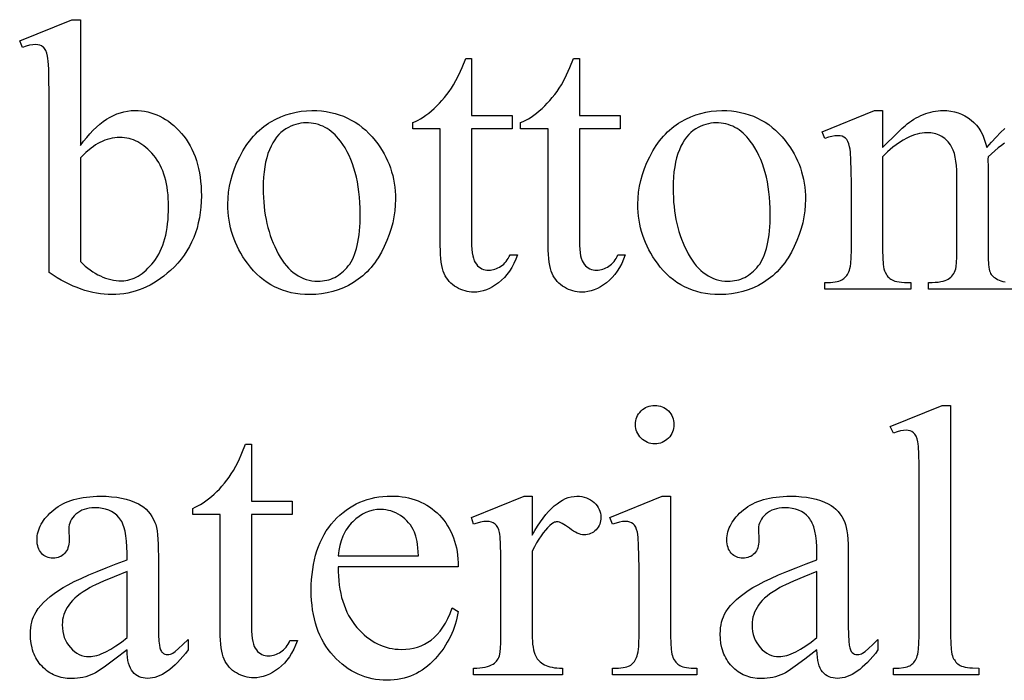
# Model space of a CAD drawing. Extents: x 0 to 161, y -32 to 91.
# Drawn here: x 29 to 32, y 15 to 17 of the extents above; entities that cross this region are included whole.
import ezdxf

# ---------------------------------------------------------------- set-up
doc = ezdxf.new("R2010")
doc.units = 0
doc.layers.add('LAYER_1', color=18, linetype='CONTINUOUS')

msp = doc.modelspace()

# ---------------------------------------------------------------- linework, layer by layer
at = {"layer": 'LAYER_1'}
for points in [[(29.009, 17.0184), (29.0182, 17.0308), (29.0275, 17.0423), (29.0368, 17.053), (29.0463, 17.0629), (29.0558, 17.072), (29.0654, 17.0804), (29.0752, 17.0879), (29.085, 17.0947), (29.0949, 17.1006), (29.1049, 17.1058), (29.1149, 17.1102), (29.1251, 17.1137), (29.1354, 17.1165), (29.1457, 17.1185), (29.1562, 17.1197), (29.1667, 17.1201), (29.1763, 17.1198), (29.1857, 17.119), (29.195, 17.1178), (29.2042, 17.1159), (29.2132, 17.1136), (29.222, 17.1108), (29.2307, 17.1074), (29.2392, 17.1035), (29.2476, 17.0991), (29.2558, 17.0942), (29.2639, 17.0888), (29.2718, 17.0828), (29.2795, 17.0764), (29.2871, 17.0694), (29.2946, 17.0619), (29.3018, 17.0539), (29.3088, 17.0454), (29.3154, 17.0366), (29.3214, 17.0273), (29.3271, 17.0177), (29.3323, 17.0078), (29.337, 16.9974), (29.3413, 16.9866), (29.3451, 16.9755), (29.3485, 16.964), (29.3514, 16.9521), (29.3539, 16.9399), (29.3559, 16.9272), (29.3575, 16.9142), (29.3586, 16.9008), (29.3593, 16.887), (29.3595, 16.8728), (29.3592, 16.8563), (29.3581, 16.8401), (29.3564, 16.8244), (29.354, 16.8091), (29.3508, 16.7942), (29.347, 16.7796), (29.3425, 16.7655), (29.3373, 16.7518), (29.3314, 16.7385), (29.3248, 16.7257), (29.3175, 16.7132), (29.3095, 16.7011), (29.3008, 16.6895), (29.2914, 16.6782), (29.2813, 16.6674), (29.2705, 16.6569), (29.2609, 16.6484), (29.2512, 16.6404), (29.2413, 16.633), (29.2312, 16.6262), (29.2211, 16.6198), (29.2108, 16.6141), (29.2003, 16.6089), (29.1898, 16.6042), (29.179, 16.6001), (29.1682, 16.5965), (29.1572, 16.5935), (29.1461, 16.591), (29.1348, 16.5891), (29.1234, 16.5877), (29.1119, 16.5869), (29.1002, 16.5866), (29.0892, 16.5869), (29.0781, 16.5876), (29.067, 16.5888), (29.0559, 16.5906), (29.0447, 16.5928), (29.0335, 16.5956), (29.0222, 16.5988), (29.0109, 16.6025), (28.9996, 16.6068), (28.9881, 16.6115), (28.9767, 16.6167), (28.9651, 16.6225), (28.9535, 16.6287), (28.9419, 16.6354), (28.9301, 16.6426), (28.9184, 16.6503), (28.9184, 17.1717), (28.9181, 17.2105), (28.9173, 17.241), (28.916, 17.2632), (28.9152, 17.2712), (28.9142, 17.2772), (28.9119, 17.2863), (28.9089, 17.2938), (28.9073, 17.297), (28.9054, 17.2998), (28.9034, 17.3022), (28.9013, 17.3041), (28.8967, 17.3073), (28.8914, 17.3095), (28.8857, 17.3108), (28.8793, 17.3113), (28.8712, 17.3107), (28.862, 17.3091), (28.8519, 17.3063), (28.8409, 17.3025), (28.8332, 17.3217), (28.9843, 17.3833), (29.009, 17.3833)], [(30.1424, 17.2706), (30.1424, 17.1052), (30.26, 17.1052), (30.26, 17.0668), (30.1424, 17.0668), (30.1424, 16.7404), (30.1427, 16.7287), (30.1433, 16.718), (30.1444, 16.7082), (30.1459, 16.6995), (30.1479, 16.6918), (30.1503, 16.685), (30.1532, 16.6793), (30.1565, 16.6745), (30.1601, 16.6705), (30.164, 16.6671), (30.1681, 16.6641), (30.1725, 16.6617), (30.1771, 16.6599), (30.182, 16.6585), (30.1871, 16.6577), (30.1924, 16.6575), (30.197, 16.6577), (30.2014, 16.6582), (30.2059, 16.6591), (30.2103, 16.6603), (30.2147, 16.6619), (30.219, 16.6638), (30.2233, 16.6661), (30.2276, 16.6687), (30.2317, 16.6717), (30.2356, 16.675), (30.2393, 16.6787), (30.2427, 16.6827), (30.2459, 16.687), (30.2488, 16.6917), (30.2515, 16.6967), (30.254, 16.702), (30.2754, 16.702), (30.2703, 16.6889), (30.2648, 16.6767), (30.2587, 16.6653), (30.2522, 16.6548), (30.2451, 16.6451), (30.2376, 16.6362), (30.2296, 16.6282), (30.221, 16.6209), (30.2122, 16.6146), (30.2033, 16.609), (30.1943, 16.6044), (30.1853, 16.6005), (30.1762, 16.5976), (30.167, 16.5954), (30.1578, 16.5942), (30.1485, 16.5937), (30.1422, 16.594), (30.1359, 16.5946), (30.1297, 16.5957), (30.1235, 16.5972), (30.1173, 16.5992), (30.1112, 16.6016), (30.1051, 16.6045), (30.099, 16.6078), (30.0932, 16.6114), (30.0877, 16.6155), (30.0827, 16.62), (30.078, 16.6248), (30.0738, 16.63), (30.0699, 16.6356), (30.0664, 16.6415), (30.0633, 16.6479), (30.0606, 16.6548), (30.0583, 16.6627), (30.0563, 16.6714), (30.0547, 16.681), (30.0534, 16.6915), (30.0525, 16.7029), (30.052, 16.7152), (30.0518, 16.7284), (30.0518, 17.0668), (29.9721, 17.0668), (29.9721, 17.0849), (29.9797, 17.0882), (29.9873, 17.092), (29.995, 17.0963), (30.0027, 17.1012), (30.0104, 17.1066), (30.0182, 17.1125), (30.0261, 17.1189), (30.0339, 17.1259), (30.0417, 17.1332), (30.0493, 17.1409), (30.0567, 17.149), (30.0638, 17.1574), (30.0707, 17.1661), (30.0775, 17.1751), (30.084, 17.1845), (30.0902, 17.1943), (30.0972, 17.2069), (30.1054, 17.2238), (30.1148, 17.245), (30.1254, 17.2706)], [(30.4551, 17.2706), (30.4551, 17.1052), (30.5726, 17.1052), (30.5726, 17.0668), (30.4551, 17.0668), (30.4551, 16.7404), (30.4553, 16.7287), (30.4559, 16.718), (30.457, 16.7082), (30.4586, 16.6995), (30.4605, 16.6918), (30.4629, 16.685), (30.4658, 16.6793), (30.4691, 16.6745), (30.4727, 16.6705), (30.4766, 16.6671), (30.4807, 16.6641), (30.4851, 16.6617), (30.4897, 16.6599), (30.4946, 16.6585), (30.4997, 16.6577), (30.5051, 16.6575), (30.5096, 16.6577), (30.5141, 16.6582), (30.5185, 16.6591), (30.5229, 16.6603), (30.5273, 16.6619), (30.5316, 16.6638), (30.5359, 16.6661), (30.5402, 16.6687), (30.5444, 16.6717), (30.5483, 16.675), (30.5519, 16.6787), (30.5553, 16.6827), (30.5585, 16.687), (30.5614, 16.6917), (30.5641, 16.6967), (30.5666, 16.702), (30.588, 16.702), (30.583, 16.6889), (30.5774, 16.6767), (30.5714, 16.6653), (30.5648, 16.6548), (30.5578, 16.6451), (30.5502, 16.6362), (30.5422, 16.6282), (30.5336, 16.6209), (30.5248, 16.6146), (30.5159, 16.609), (30.5069, 16.6044), (30.4979, 16.6005), (30.4888, 16.5976), (30.4796, 16.5954), (30.4704, 16.5942), (30.4611, 16.5937), (30.4548, 16.594), (30.4485, 16.5946), (30.4423, 16.5957), (30.4361, 16.5972), (30.4299, 16.5992), (30.4238, 16.6016), (30.4177, 16.6045), (30.4117, 16.6078), (30.4058, 16.6114), (30.4004, 16.6155), (30.3953, 16.62), (30.3906, 16.6248), (30.3864, 16.63), (30.3825, 16.6356), (30.379, 16.6415), (30.3759, 16.6479), (30.3732, 16.6548), (30.3709, 16.6627), (30.3689, 16.6714), (30.3673, 16.681), (30.366, 16.6915), (30.3651, 16.7029), (30.3646, 16.7152), (30.3644, 16.7284), (30.3644, 17.0668), (30.2847, 17.0668), (30.2847, 17.0849), (30.2923, 17.0882), (30.2999, 17.092), (30.3076, 17.0963), (30.3153, 17.1012), (30.3231, 17.1066), (30.3308, 17.1125), (30.3387, 17.1189), (30.3466, 17.1259), (30.3543, 17.1332), (30.3619, 17.1409), (30.3693, 17.149), (30.3764, 17.1574), (30.3834, 17.1661), (30.3901, 17.1751), (30.3966, 17.1845), (30.4029, 17.1943), (30.4098, 17.2069), (30.418, 17.2238), (30.4274, 17.245), (30.438, 17.2706)], [(29.6798, 17.1201), (29.6939, 17.1197), (29.7077, 17.1187), (29.7211, 17.117), (29.7342, 17.1147), (29.7469, 17.1116), (29.7592, 17.1079), (29.7712, 17.1035), (29.7829, 17.0984), (29.7941, 17.0926), (29.8051, 17.0862), (29.8157, 17.0791), (29.8259, 17.0713), (29.8358, 17.0628), (29.8453, 17.0536), (29.8545, 17.0438), (29.8633, 17.0333), (29.8705, 17.0239), (29.8771, 17.0144), (29.8833, 17.0047), (29.8891, 16.9948), (29.8943, 16.9848), (29.8992, 16.9746), (29.9035, 16.9642), (29.9074, 16.9536), (29.9109, 16.9429), (29.9139, 16.932), (29.9164, 16.9209), (29.9185, 16.9097), (29.9201, 16.8982), (29.9212, 16.8867), (29.9219, 16.8749), (29.9221, 16.863), (29.9216, 16.846), (29.9201, 16.8291), (29.9176, 16.812), (29.914, 16.795), (29.9095, 16.7778), (29.9039, 16.7607), (29.8973, 16.7434), (29.8897, 16.7262), (29.8812, 16.7094), (29.872, 16.6937), (29.8671, 16.6862), (29.862, 16.679), (29.8567, 16.6721), (29.8512, 16.6654), (29.8455, 16.6591), (29.8396, 16.6529), (29.8336, 16.6471), (29.8273, 16.6415), (29.8209, 16.6361), (29.8143, 16.6311), (29.8074, 16.6263), (29.8004, 16.6218), (29.786, 16.6135), (29.7712, 16.6064), (29.756, 16.6003), (29.7403, 16.5954), (29.7243, 16.5915), (29.7079, 16.5888), (29.691, 16.5872), (29.6738, 16.5866), (29.6598, 16.587), (29.6461, 16.588), (29.6328, 16.5898), (29.6198, 16.5923), (29.6073, 16.5955), (29.5951, 16.5994), (29.5832, 16.604), (29.5717, 16.6093), (29.5606, 16.6153), (29.5499, 16.622), (29.5395, 16.6295), (29.5295, 16.6376), (29.5198, 16.6464), (29.5105, 16.656), (29.5016, 16.6663), (29.493, 16.6773), (29.4862, 16.6869), (29.4798, 16.6966), (29.4738, 16.7066), (29.4683, 16.7166), (29.4632, 16.7268), (29.4586, 16.7372), (29.4544, 16.7477), (29.4506, 16.7583), (29.4473, 16.7691), (29.4444, 16.78), (29.442, 16.7911), (29.44, 16.8023), (29.4384, 16.8137), (29.4373, 16.8252), (29.4367, 16.8369), (29.4364, 16.8487), (29.437, 16.866), (29.4386, 16.8832), (29.4413, 16.9005), (29.445, 16.9177), (29.4499, 16.9349), (29.4558, 16.952), (29.4627, 16.9692), (29.4708, 16.9863), (29.4797, 17.0028), (29.4893, 17.0183), (29.4944, 17.0256), (29.4996, 17.0326), (29.505, 17.0393), (29.5106, 17.0458), (29.5163, 17.052), (29.5222, 17.0579), (29.5283, 17.0635), (29.5345, 17.0688), (29.5409, 17.0739), (29.5475, 17.0787), (29.5542, 17.0832), (29.5612, 17.0874), (29.5753, 17.0951), (29.5896, 17.1017), (29.6041, 17.1073), (29.6189, 17.1119), (29.6338, 17.1155), (29.6489, 17.118), (29.6643, 17.1196)], [(30.8677, 17.1201), (30.8818, 17.1197), (30.8955, 17.1187), (30.9089, 17.117), (30.922, 17.1147), (30.9347, 17.1116), (30.947, 17.1079), (30.959, 17.1035), (30.9707, 17.0984), (30.982, 17.0926), (30.9929, 17.0862), (31.0035, 17.0791), (31.0137, 17.0713), (31.0236, 17.0628), (31.0332, 17.0536), (31.0423, 17.0438), (31.0512, 17.0333), (31.0583, 17.0239), (31.065, 17.0144), (31.0712, 17.0047), (31.0769, 16.9948), (31.0822, 16.9848), (31.087, 16.9746), (31.0914, 16.9642), (31.0953, 16.9536), (31.0987, 16.9429), (31.1017, 16.932), (31.1042, 16.9209), (31.1063, 16.9097), (31.1079, 16.8982), (31.109, 16.8867), (31.1097, 16.8749), (31.11, 16.863), (31.1095, 16.846), (31.1079, 16.8291), (31.1054, 16.812), (31.1019, 16.795), (31.0973, 16.7778), (31.0917, 16.7607), (31.0851, 16.7434), (31.0775, 16.7262), (31.0691, 16.7094), (31.0598, 16.6937), (31.0549, 16.6862), (31.0498, 16.679), (31.0445, 16.6721), (31.039, 16.6654), (31.0333, 16.6591), (31.0275, 16.6529), (31.0214, 16.6471), (31.0152, 16.6415), (31.0087, 16.6361), (31.0021, 16.6311), (30.9953, 16.6263), (30.9883, 16.6218), (30.9738, 16.6135), (30.959, 16.6064), (30.9438, 16.6003), (30.9282, 16.5954), (30.9121, 16.5915), (30.8957, 16.5888), (30.8789, 16.5872), (30.8616, 16.5866), (30.8476, 16.587), (30.8339, 16.588), (30.8206, 16.5898), (30.8077, 16.5923), (30.7951, 16.5955), (30.7829, 16.5994), (30.7711, 16.604), (30.7596, 16.6093), (30.7485, 16.6153), (30.7377, 16.622), (30.7273, 16.6295), (30.7173, 16.6376), (30.7076, 16.6464), (30.6984, 16.656), (30.6894, 16.6663), (30.6809, 16.6773), (30.674, 16.6869), (30.6676, 16.6966), (30.6616, 16.7066), (30.6561, 16.7166), (30.651, 16.7268), (30.6464, 16.7372), (30.6422, 16.7477), (30.6384, 16.7583), (30.6351, 16.7691), (30.6322, 16.78), (30.6298, 16.7911), (30.6278, 16.8023), (30.6263, 16.8137), (30.6252, 16.8252), (30.6245, 16.8369), (30.6243, 16.8487), (30.6248, 16.866), (30.6264, 16.8832), (30.6291, 16.9005), (30.6329, 16.9177), (30.6377, 16.9349), (30.6436, 16.952), (30.6506, 16.9692), (30.6586, 16.9863), (30.6675, 17.0028), (30.6771, 17.0183), (30.6822, 17.0256), (30.6874, 17.0326), (30.6928, 17.0393), (30.6984, 17.0458), (30.7041, 17.052), (30.71, 17.0579), (30.7161, 17.0635), (30.7223, 17.0688), (30.7287, 17.0739), (30.7353, 17.0787), (30.7421, 17.0832), (30.749, 17.0874), (30.7631, 17.0951), (30.7774, 17.1017), (30.792, 17.1073), (30.8067, 17.1119), (30.8216, 17.1155), (30.8368, 17.118), (30.8521, 17.1196)], [(29.6628, 17.0844), (29.6555, 17.0841), (29.6482, 17.0833), (29.6409, 17.0819), (29.6336, 17.08), (29.6263, 17.0776), (29.619, 17.0746), (29.6116, 17.0711), (29.6043, 17.0671), (29.5971, 17.0623), (29.5903, 17.0568), (29.5838, 17.0504), (29.5777, 17.0432), (29.572, 17.0352), (29.5665, 17.0264), (29.5615, 17.0168), (29.5568, 17.0064), (29.5525, 16.9951), (29.5488, 16.9831), (29.5457, 16.9703), (29.5432, 16.9568), (29.5412, 16.9424), (29.5398, 16.9273), (29.5389, 16.9115), (29.5386, 16.8948), (29.5388, 16.8812), (29.5393, 16.8678), (29.5402, 16.8547), (29.5414, 16.8418), (29.5429, 16.8291), (29.5448, 16.8167), (29.547, 16.8045), (29.5496, 16.7925), (29.5525, 16.7808), (29.5557, 16.7693), (29.5593, 16.758), (29.5632, 16.747), (29.5675, 16.7362), (29.5721, 16.7257), (29.577, 16.7154), (29.5823, 16.7053), (29.5879, 16.6956), (29.5937, 16.6866), (29.5997, 16.6782), (29.6059, 16.6704), (29.6123, 16.6633), (29.619, 16.6567), (29.6258, 16.6508), (29.6329, 16.6455), (29.6402, 16.6409), (29.6478, 16.6368), (29.6555, 16.6334), (29.6634, 16.6306), (29.6716, 16.6284), (29.68, 16.6269), (29.6886, 16.6259), (29.6974, 16.6256), (29.704, 16.6258), (29.7105, 16.6263), (29.7167, 16.6272), (29.7229, 16.6284), (29.7289, 16.6299), (29.7348, 16.6318), (29.7405, 16.634), (29.746, 16.6366), (29.7515, 16.6395), (29.7567, 16.6428), (29.7619, 16.6464), (29.7669, 16.6503), (29.7717, 16.6546), (29.7764, 16.6593), (29.7809, 16.6642), (29.7853, 16.6696), (29.7895, 16.6753), (29.7934, 16.6815), (29.7971, 16.6883), (29.8005, 16.6955), (29.8036, 16.7032), (29.8064, 16.7114), (29.809, 16.7201), (29.8113, 16.7293), (29.8133, 16.739), (29.8151, 16.7492), (29.8166, 16.7599), (29.8178, 16.771), (29.8187, 16.7827), (29.8194, 16.7949), (29.8199, 16.8207), (29.8197, 16.8372), (29.819, 16.8533), (29.8179, 16.8689), (29.8163, 16.8841), (29.8143, 16.8989), (29.8118, 16.9132), (29.8089, 16.927), (29.8055, 16.9404), (29.8017, 16.9534), (29.7974, 16.9659), (29.7927, 16.978), (29.7875, 16.9896), (29.7819, 17.0008), (29.7758, 17.0115), (29.7692, 17.0218), (29.7623, 17.0316), (29.7573, 17.038), (29.7522, 17.044), (29.7469, 17.0496), (29.7414, 17.0547), (29.7358, 17.0594), (29.73, 17.0638), (29.724, 17.0677), (29.7179, 17.0712), (29.7116, 17.0743), (29.7051, 17.077), (29.6985, 17.0792), (29.6917, 17.0811), (29.6847, 17.0825), (29.6776, 17.0835), (29.6703, 17.0842)], [(30.8506, 17.0844), (30.8434, 17.0841), (30.8361, 17.0833), (30.8288, 17.0819), (30.8214, 17.08), (30.8141, 17.0776), (30.8068, 17.0746), (30.7995, 17.0711), (30.7921, 17.0671), (30.785, 17.0623), (30.7781, 17.0568), (30.7717, 17.0504), (30.7655, 17.0432), (30.7598, 17.0352), (30.7544, 17.0264), (30.7493, 17.0168), (30.7446, 17.0064), (30.7404, 16.9951), (30.7367, 16.9831), (30.7336, 16.9703), (30.731, 16.9568), (30.729, 16.9424), (30.7276, 16.9273), (30.7268, 16.9115), (30.7265, 16.8948), (30.7266, 16.8812), (30.7272, 16.8678), (30.728, 16.8547), (30.7292, 16.8418), (30.7307, 16.8291), (30.7326, 16.8167), (30.7348, 16.8045), (30.7374, 16.7925), (30.7403, 16.7808), (30.7435, 16.7693), (30.7471, 16.758), (30.751, 16.747), (30.7553, 16.7362), (30.7599, 16.7257), (30.7649, 16.7154), (30.7701, 16.7053), (30.7757, 16.6956), (30.7815, 16.6866), (30.7875, 16.6782), (30.7937, 16.6704), (30.8002, 16.6633), (30.8068, 16.6567), (30.8137, 16.6508), (30.8208, 16.6455), (30.8281, 16.6409), (30.8356, 16.6368), (30.8433, 16.6334), (30.8513, 16.6306), (30.8594, 16.6284), (30.8678, 16.6269), (30.8764, 16.6259), (30.8852, 16.6256), (30.8918, 16.6258), (30.8983, 16.6263), (30.9046, 16.6272), (30.9107, 16.6284), (30.9167, 16.6299), (30.9226, 16.6318), (30.9283, 16.634), (30.9339, 16.6366), (30.9393, 16.6395), (30.9446, 16.6428), (30.9497, 16.6464), (30.9547, 16.6503), (30.9595, 16.6546), (30.9642, 16.6593), (30.9688, 16.6642), (30.9732, 16.6696), (30.9773, 16.6753), (30.9813, 16.6815), (30.9849, 16.6883), (30.9883, 16.6955), (30.9914, 16.7032), (30.9942, 16.7114), (30.9968, 16.7201), (30.9991, 16.7293), (31.0011, 16.739), (31.0029, 16.7492), (31.0044, 16.7599), (31.0056, 16.771), (31.0066, 16.7827), (31.0072, 16.7949), (31.0078, 16.8207), (31.0075, 16.8372), (31.0069, 16.8533), (31.0057, 16.8689), (31.0042, 16.8841), (31.0021, 16.8989), (30.9997, 16.9132), (30.9967, 16.927), (30.9933, 16.9404), (30.9895, 16.9534), (30.9852, 16.9659), (30.9805, 16.978), (30.9753, 16.9896), (30.9697, 17.0008), (30.9636, 17.0115), (30.9571, 17.0218), (30.9501, 17.0316), (30.9451, 17.038), (30.94, 17.044), (30.9347, 17.0496), (30.9292, 17.0547), (30.9236, 17.0594), (30.9178, 17.0638), (30.9118, 17.0677), (30.9057, 17.0712), (30.8994, 17.0743), (30.893, 17.077), (30.8863, 17.0792), (30.8795, 17.0811), (30.8725, 17.0825), (30.8654, 17.0835), (30.8581, 17.0842)], [(29.009, 16.9833), (29.009, 16.6822), (29.016, 16.6755), (29.0231, 16.6693), (29.0303, 16.6635), (29.0375, 16.6581), (29.0448, 16.6531), (29.0521, 16.6486), (29.0595, 16.6444), (29.067, 16.6407), (29.0745, 16.6374), (29.082, 16.6346), (29.0896, 16.6322), (29.0973, 16.6302), (29.1049, 16.6287), (29.1127, 16.6276), (29.1204, 16.6269), (29.1282, 16.6267), (29.1345, 16.6269), (29.1406, 16.6276), (29.1467, 16.6286), (29.1528, 16.6301), (29.1588, 16.6321), (29.1648, 16.6344), (29.1707, 16.6372), (29.1765, 16.6404), (29.1823, 16.6441), (29.188, 16.6482), (29.1937, 16.6527), (29.1994, 16.6576), (29.2049, 16.663), (29.2105, 16.6688), (29.2159, 16.675), (29.2214, 16.6817), (29.2266, 16.6887), (29.2315, 16.6962), (29.236, 16.704), (29.2402, 16.7122), (29.2441, 16.7209), (29.2476, 16.7299), (29.2508, 16.7393), (29.2537, 16.7491), (29.2562, 16.7593), (29.2584, 16.7699), (29.2603, 16.7808), (29.2618, 16.7922), (29.263, 16.8039), (29.2638, 16.8161), (29.2643, 16.8286), (29.2645, 16.8415), (29.2643, 16.8534), (29.2638, 16.865), (29.263, 16.8762), (29.2618, 16.8871), (29.2603, 16.8976), (29.2584, 16.9078), (29.2562, 16.9176), (29.2537, 16.927), (29.2508, 16.9361), (29.2476, 16.9449), (29.2441, 16.9533), (29.2402, 16.9614), (29.236, 16.9691), (29.2315, 16.9765), (29.2266, 16.9835), (29.2214, 16.9901), (29.2159, 16.9964), (29.2104, 17.0023), (29.2048, 17.0078), (29.1991, 17.0129), (29.1932, 17.0175), (29.1873, 17.0218), (29.1814, 17.0256), (29.1753, 17.0291), (29.1691, 17.0321), (29.1628, 17.0348), (29.1565, 17.037), (29.15, 17.0388), (29.1435, 17.0402), (29.1368, 17.0413), (29.1301, 17.0419), (29.1233, 17.0421), (29.116, 17.0418), (29.1087, 17.0411), (29.1014, 17.04), (29.0942, 17.0384), (29.0869, 17.0363), (29.0796, 17.0337), (29.0723, 17.0307), (29.065, 17.0272), (29.0594, 17.0241), (29.0533, 17.0204), (29.0469, 17.0159), (29.04, 17.0108), (29.0253, 16.9984)], [(30.6735, 16.2657), (30.6791, 16.2655), (30.6846, 16.2647), (30.6898, 16.2635), (30.6948, 16.2617), (30.6996, 16.2594), (30.7042, 16.2566), (30.7086, 16.2533), (30.7127, 16.2495), (30.7165, 16.2454), (30.7198, 16.241), (30.7226, 16.2364), (30.7249, 16.2316), (30.7267, 16.2266), (30.7279, 16.2214), (30.7287, 16.2159), (30.7289, 16.2103), (30.7287, 16.2046), (30.7279, 16.1991), (30.7267, 16.1939), (30.7249, 16.1888), (30.7226, 16.184), (30.7198, 16.1794), (30.7165, 16.1749), (30.7127, 16.1707), (30.7086, 16.1668), (30.7042, 16.1635), (30.6996, 16.1607), (30.6948, 16.1583), (30.6898, 16.1565), (30.6846, 16.1552), (30.6791, 16.1545), (30.6735, 16.1542), (30.6678, 16.1545), (30.6623, 16.1552), (30.6571, 16.1565), (30.652, 16.1583), (30.6472, 16.1607), (30.6425, 16.1635), (30.6381, 16.1668), (30.6339, 16.1707), (30.63, 16.1749), (30.6267, 16.1794), (30.6238, 16.184), (30.6215, 16.1888), (30.6197, 16.1939), (30.6184, 16.1991), (30.6177, 16.2046), (30.6174, 16.2103), (30.6177, 16.2159), (30.6184, 16.2214), (30.6197, 16.2266), (30.6215, 16.2316), (30.6237, 16.2364), (30.6265, 16.241), (30.6298, 16.2454), (30.6336, 16.2495), (30.6378, 16.2533), (30.6422, 16.2566), (30.6468, 16.2594), (30.6517, 16.2617), (30.6568, 16.2635), (30.6621, 16.2647), (30.6677, 16.2655)], [(31.5305, 16.2657), (31.5305, 15.5982), (31.531, 15.5766), (31.5323, 15.5589), (31.5332, 15.5516), (31.5344, 15.5453), (31.5358, 15.5399), (31.5374, 15.5356), (31.5392, 15.5318), (31.5413, 15.5283), (31.5436, 15.5251), (31.5461, 15.522), (31.5489, 15.5192), (31.5519, 15.5167), (31.5551, 15.5143), (31.5586, 15.5122), (31.5625, 15.5104), (31.5672, 15.5087), (31.5727, 15.5074), (31.579, 15.5063), (31.5861, 15.5054), (31.5939, 15.5048), (31.6118, 15.5043), (31.6118, 15.4845), (31.3652, 15.4845), (31.3652, 15.5043), (31.3811, 15.5047), (31.3943, 15.506), (31.3998, 15.5071), (31.4047, 15.5083), (31.4089, 15.5097), (31.4124, 15.5114), (31.4155, 15.5133), (31.4184, 15.5156), (31.4211, 15.5181), (31.4237, 15.5209), (31.4261, 15.524), (31.4283, 15.5274), (31.4322, 15.535), (31.4339, 15.5396), (31.4353, 15.5452), (31.4365, 15.5516), (31.4375, 15.5591), (31.4389, 15.5767), (31.4393, 15.5982), (31.4393, 16.0553), (31.4391, 16.0938), (31.4384, 16.1241), (31.4372, 16.1461), (31.4364, 16.1541), (31.4355, 16.16), (31.4333, 16.169), (31.4305, 16.1764), (31.4289, 16.1795), (31.4271, 16.1823), (31.4252, 16.1847), (31.4231, 16.1866), (31.4186, 16.1898), (31.4134, 16.192), (31.4077, 16.1933), (31.4014, 16.1938), (31.3938, 16.1932), (31.3852, 16.1916), (31.3757, 16.1888), (31.3652, 16.185), (31.3558, 16.2042), (31.5058, 16.2657)], [(29.5049, 16.1531), (29.5049, 15.9877), (29.6224, 15.9877), (29.6224, 15.9493), (29.5049, 15.9493), (29.5049, 15.6229), (29.5051, 15.6112), (29.5057, 15.6005), (29.5068, 15.5907), (29.5084, 15.582), (29.5103, 15.5743), (29.5127, 15.5675), (29.5156, 15.5618), (29.5189, 15.557), (29.5225, 15.553), (29.5264, 15.5496), (29.5305, 15.5466), (29.5349, 15.5442), (29.5395, 15.5424), (29.5444, 15.541), (29.5495, 15.5402), (29.5548, 15.54), (29.5594, 15.5401), (29.5638, 15.5407), (29.5683, 15.5416), (29.5727, 15.5428), (29.5771, 15.5444), (29.5814, 15.5463), (29.5857, 15.5486), (29.59, 15.5512), (29.5941, 15.5542), (29.598, 15.5575), (29.6017, 15.5612), (29.6051, 15.5652), (29.6083, 15.5695), (29.6112, 15.5742), (29.6139, 15.5791), (29.6164, 15.5845), (29.6378, 15.5845), (29.6328, 15.5714), (29.6272, 15.5592), (29.6211, 15.5478), (29.6146, 15.5373), (29.6075, 15.5276), (29.6, 15.5187), (29.592, 15.5107), (29.5834, 15.5034), (29.5746, 15.4971), (29.5657, 15.4915), (29.5567, 15.4869), (29.5477, 15.483), (29.5386, 15.4801), (29.5294, 15.4779), (29.5202, 15.4767), (29.5109, 15.4762), (29.5046, 15.4765), (29.4983, 15.4771), (29.4921, 15.4782), (29.4859, 15.4797), (29.4797, 15.4817), (29.4736, 15.4841), (29.4675, 15.487), (29.4614, 15.4903), (29.4556, 15.4939), (29.4501, 15.498), (29.4451, 15.5025), (29.4404, 15.5073), (29.4362, 15.5125), (29.4323, 15.5181), (29.4288, 15.524), (29.4257, 15.5304), (29.423, 15.5373), (29.4207, 15.5452), (29.4187, 15.5539), (29.4171, 15.5635), (29.4158, 15.574), (29.4149, 15.5854), (29.4144, 15.5977), (29.4142, 15.6108), (29.4142, 15.9493), (29.3345, 15.9493), (29.3345, 15.9674), (29.3421, 15.9707), (29.3497, 15.9745), (29.3574, 15.9788), (29.3651, 15.9837), (29.3728, 15.9891), (29.3806, 15.995), (29.3885, 16.0014), (29.3963, 16.0083), (29.4041, 16.0157), (29.4117, 16.0234), (29.4191, 16.0315), (29.4262, 16.0399), (29.4331, 16.0486), (29.4399, 16.0576), (29.4464, 16.067), (29.4527, 16.0767), (29.4596, 16.0894), (29.4678, 16.1063), (29.4772, 16.1275), (29.4878, 16.1531)], [(29.1444, 15.557), (29.1093, 15.5302), (29.0814, 15.5098), (29.0607, 15.4956), (29.053, 15.4909), (29.0472, 15.4878), (29.0397, 15.4846), (29.0321, 15.4818), (29.0244, 15.4794), (29.0166, 15.4775), (29.0086, 15.476), (29.0005, 15.4749), (28.9923, 15.4743), (28.984, 15.474), (28.9712, 15.4746), (28.9591, 15.4763), (28.9532, 15.4775), (28.9474, 15.4791), (28.9419, 15.4809), (28.9364, 15.483), (28.9311, 15.4853), (28.926, 15.488), (28.9209, 15.4909), (28.9161, 15.4941), (28.9113, 15.4976), (28.9068, 15.5014), (28.9023, 15.5054), (28.898, 15.5098), (28.8939, 15.5143), (28.8901, 15.519), (28.8865, 15.5239), (28.8832, 15.529), (28.8802, 15.5343), (28.8774, 15.5397), (28.8749, 15.5453), (28.8727, 15.5511), (28.8707, 15.5571), (28.869, 15.5632), (28.8663, 15.576), (28.8648, 15.5895), (28.8642, 15.6037), (28.8645, 15.6128), (28.8653, 15.6215), (28.8666, 15.6299), (28.8684, 15.638), (28.8707, 15.6459), (28.8735, 15.6534), (28.8769, 15.6606), (28.8807, 15.6674), (28.8869, 15.6767), (28.8941, 15.6858), (28.9023, 15.6948), (28.9116, 15.7037), (28.9219, 15.7124), (28.9332, 15.721), (28.9456, 15.7295), (28.959, 15.7378), (28.9741, 15.7462), (28.9915, 15.7551), (29.0112, 15.7645), (29.0332, 15.7743), (29.0576, 15.7845), (29.0842, 15.7952), (29.1132, 15.8064), (29.1444, 15.818), (29.1444, 15.8378), (29.1441, 15.8558), (29.1429, 15.8724), (29.1411, 15.8876), (29.1385, 15.9012), (29.1351, 15.9134), (29.1331, 15.9189), (29.131, 15.9241), (29.1287, 15.9289), (29.1261, 15.9333), (29.1234, 15.9374), (29.1205, 15.941), (29.1142, 15.9476), (29.1072, 15.9533), (29.0996, 15.9581), (29.0912, 15.9621), (29.0822, 15.9651), (29.0725, 15.9673), (29.0621, 15.9686), (29.051, 15.9691), (29.0426, 15.9688), (29.0346, 15.9679), (29.0271, 15.9664), (29.02, 15.9644), (29.0133, 15.9618), (29.0072, 15.9586), (29.0014, 15.9548), (28.9961, 15.9504), (28.9912, 15.9456), (28.987, 15.9407), (28.9834, 15.9356), (28.9804, 15.9303), (28.9782, 15.9249), (28.9765, 15.9193), (28.9755, 15.9135), (28.9752, 15.9075), (28.9763, 15.8757), (28.9761, 15.8695), (28.9755, 15.8637), (28.9745, 15.8583), (28.9731, 15.8533), (28.9713, 15.8486), (28.9691, 15.8442), (28.9664, 15.8403), (28.9634, 15.8367), (28.9601, 15.8334), (28.9565, 15.8306), (28.9526, 15.8283), (28.9485, 15.8264), (28.9442, 15.8249), (28.9396, 15.8238), (28.9347, 15.8231), (28.9296, 15.8229), (28.9246, 15.8231), (28.9199, 15.8238), (28.9154, 15.8249), (28.9111, 15.8265), (28.9071, 15.8285), (28.9033, 15.831), (28.8997, 15.8339), (28.8964, 15.8372), (28.8933, 15.8409), (28.8907, 15.845), (28.8885, 15.8494), (28.8867, 15.8541), (28.8853, 15.8591), (28.8843, 15.8645), (28.8837, 15.8702), (28.8835, 15.8762), (28.8837, 15.8821), (28.8842, 15.8879), (28.8852, 15.8937), (28.8865, 15.8994), (28.8882, 15.905), (28.8903, 15.9106), (28.8927, 15.9161), (28.8956, 15.9215), (28.8988, 15.9269), (28.9024, 15.9323), (28.9063, 15.9375), (28.9107, 15.9428), (28.9154, 15.9479), (28.9205, 15.953), (28.9318, 15.963), (28.938, 15.9678), (28.9445, 15.9723), (28.9513, 15.9765), (28.9584, 15.9803), (28.9658, 15.9839), (28.9736, 15.9871), (28.9816, 15.9901), (28.9899, 15.9927), (28.9985, 15.995), (29.0075, 15.997), (29.0167, 15.9987), (29.0263, 16.0001), (29.0361, 16.0012), (29.0463, 16.002), (29.0568, 16.0024), (29.0675, 16.0026), (29.0839, 16.0022), (29.0995, 16.0012), (29.1144, 15.9994), (29.1285, 15.9969), (29.1419, 15.9938), (29.1545, 15.9899), (29.1663, 15.9853), (29.1774, 15.9801), (29.1852, 15.9755), (29.1925, 15.9703), (29.1993, 15.9646), (29.2056, 15.9582), (29.2113, 15.9513), (29.2164, 15.9437), (29.2211, 15.9355), (29.2252, 15.9268), (29.2275, 15.9201), (29.2295, 15.9119), (29.2312, 15.9021), (29.2326, 15.8908), (29.2337, 15.8779), (29.2345, 15.8635), (29.2349, 15.8476), (29.2351, 15.8301), (29.2351, 15.6592), (29.2353, 15.6267), (29.2358, 15.6012), (29.2366, 15.5826), (29.2378, 15.571), (29.2394, 15.5636), (29.2415, 15.5575), (29.244, 15.5527), (29.2454, 15.5509), (29.2469, 15.5493), (29.2502, 15.5469), (29.2537, 15.5452), (29.2575, 15.5442), (29.2615, 15.5438), (29.2657, 15.5441), (29.2697, 15.5448), (29.2734, 15.546), (29.2768, 15.5477), (29.284, 15.5528), (29.2937, 15.5613), (29.3062, 15.5729), (29.3213, 15.5878), (29.3213, 15.557), (29.3137, 15.547), (29.306, 15.5377), (29.2985, 15.529), (29.2909, 15.5209), (29.2834, 15.5135), (29.276, 15.5068), (29.2686, 15.5007), (29.2612, 15.4952), (29.2539, 15.4904), (29.2466, 15.4862), (29.2393, 15.4826), (29.2321, 15.4797), (29.225, 15.4775), (29.2179, 15.4759), (29.2108, 15.4749), (29.2038, 15.4746), (29.1972, 15.4749), (29.191, 15.4758), (29.1851, 15.4772), (29.1796, 15.4793), (29.1744, 15.4819), (29.1696, 15.4851), (29.1651, 15.4889), (29.1609, 15.4933), (29.1572, 15.4984), (29.1539, 15.5043), (29.1511, 15.511), (29.1488, 15.5185), (29.147, 15.5269), (29.1457, 15.5361), (29.1448, 15.5462)], [(29.7559, 15.7982), (29.7561, 15.7844), (29.7567, 15.7709), (29.7577, 15.7579), (29.7591, 15.7452), (29.761, 15.7329), (29.7633, 15.7209), (29.7661, 15.7094), (29.7693, 15.6982), (29.7729, 15.6874), (29.7769, 15.677), (29.7814, 15.6669), (29.7863, 15.6573), (29.7917, 15.648), (29.7975, 15.6391), (29.8037, 15.6305), (29.8103, 15.6224), (29.8173, 15.6147), (29.8244, 15.6074), (29.8316, 15.6007), (29.839, 15.5945), (29.8465, 15.5888), (29.8542, 15.5835), (29.8621, 15.5788), (29.8701, 15.5746), (29.8782, 15.5709), (29.8865, 15.5676), (29.895, 15.5649), (29.9036, 15.5626), (29.9123, 15.5609), (29.9212, 15.5596), (29.9302, 15.5589), (29.9394, 15.5587), (29.9516, 15.5591), (29.9634, 15.5604), (29.9747, 15.5625), (29.9857, 15.5655), (29.9962, 15.5693), (30.0063, 15.574), (30.0161, 15.5795), (30.0254, 15.5858), (30.0344, 15.5933), (30.0429, 15.6019), (30.0512, 15.6117), (30.059, 15.6227), (30.0665, 15.635), (30.0736, 15.6484), (30.0803, 15.6631), (30.0867, 15.679), (30.1037, 15.668), (30.1021, 15.6586), (30.1001, 15.6494), (30.0978, 15.6402), (30.0952, 15.6312), (30.0922, 15.6223), (30.0889, 15.6134), (30.0852, 15.6047), (30.0812, 15.5961), (30.0768, 15.5876), (30.0721, 15.5792), (30.0671, 15.5709), (30.0617, 15.5627), (30.0559, 15.5546), (30.0499, 15.5466), (30.0434, 15.5387), (30.0367, 15.5309), (30.0296, 15.5234), (30.0224, 15.5164), (30.0149, 15.5099), (30.0072, 15.5039), (29.9993, 15.4983), (29.9911, 15.4932), (29.9828, 15.4887), (29.9742, 15.4846), (29.9654, 15.4809), (29.9564, 15.4778), (29.9471, 15.4751), (29.9377, 15.473), (29.928, 15.4713), (29.9181, 15.4701), (29.908, 15.4693), (29.8977, 15.4691), (29.8865, 15.4694), (29.8754, 15.4702), (29.8646, 15.4716), (29.854, 15.4735), (29.8436, 15.476), (29.8334, 15.479), (29.8234, 15.4826), (29.8136, 15.4867), (29.804, 15.4914), (29.7946, 15.4967), (29.7854, 15.5025), (29.7764, 15.5088), (29.7676, 15.5157), (29.759, 15.5232), (29.7506, 15.5311), (29.7425, 15.5397), (29.7347, 15.5487), (29.7273, 15.5581), (29.7205, 15.5679), (29.7142, 15.578), (29.7084, 15.5886), (29.7031, 15.5995), (29.6983, 15.6108), (29.6941, 15.6225), (29.6903, 15.6345), (29.687, 15.6469), (29.6842, 15.6598), (29.682, 15.6729), (29.6802, 15.6865), (29.6789, 15.7005), (29.6782, 15.7148), (29.6779, 15.7295), (29.6782, 15.7454), (29.6789, 15.7609), (29.6802, 15.7759), (29.6821, 15.7905), (29.6844, 15.8047), (29.6872, 15.8184), (29.6906, 15.8316), (29.6945, 15.8444), (29.6989, 15.8568), (29.7038, 15.8687), (29.7092, 15.8802), (29.7152, 15.8912), (29.7216, 15.9018), (29.7286, 15.9119), (29.7361, 15.9216), (29.7441, 15.9309), (29.7525, 15.9396), (29.7612, 15.9478), (29.7701, 15.9554), (29.7793, 15.9625), (29.7888, 15.969), (29.7985, 15.9749), (29.8085, 15.9803), (29.8188, 15.9851), (29.8293, 15.9893), (29.8401, 15.993), (29.8511, 15.9961), (29.8624, 15.9986), (29.874, 16.0006), (29.8858, 16.002), (29.8979, 16.0028), (29.9103, 16.0031), (29.9208, 16.0029), (29.931, 16.0023), (29.941, 16.0012), (29.9507, 15.9996), (29.9602, 15.9977), (29.9695, 15.9953), (29.9786, 15.9925), (29.9874, 15.9892), (29.9959, 15.9855), (30.0043, 15.9813), (30.0124, 15.9768), (30.0202, 15.9718), (30.0279, 15.9663), (30.0352, 15.9604), (30.0424, 15.9541), (30.0493, 15.9474), (30.0559, 15.9402), (30.0621, 15.9328), (30.0678, 15.9251), (30.0731, 15.9171), (30.078, 15.9088), (30.0825, 15.9002), (30.0865, 15.8914), (30.0901, 15.8822), (30.0933, 15.8727), (30.0961, 15.863), (30.0984, 15.8529), (30.1003, 15.8425), (30.1018, 15.8319), (30.1029, 15.821), (30.1035, 15.8097), (30.1037, 15.7982)], [(30.318, 16.0026), (30.318, 15.8894), (30.3259, 15.9031), (30.3338, 15.9159), (30.3418, 15.9279), (30.3498, 15.9389), (30.3578, 15.9491), (30.3658, 15.9584), (30.3739, 15.9668), (30.382, 15.9743), (30.3901, 15.9809), (30.3982, 15.9867), (30.4064, 15.9915), (30.4146, 15.9955), (30.4228, 15.9986), (30.4311, 16.0008), (30.4393, 16.0021), (30.4476, 16.0026), (30.455, 16.0023), (30.4621, 16.0014), (30.4688, 16), (30.4753, 15.998), (30.4813, 15.9954), (30.4871, 15.9922), (30.4925, 15.9885), (30.4976, 15.9842), (30.5023, 15.9795), (30.5063, 15.9746), (30.5097, 15.9696), (30.5125, 15.9643), (30.5146, 15.9589), (30.5162, 15.9533), (30.5171, 15.9475), (30.5174, 15.9416), (30.5172, 15.9363), (30.5165, 15.9313), (30.5154, 15.9265), (30.5138, 15.9218), (30.5118, 15.9174), (30.5094, 15.9132), (30.5065, 15.9091), (30.5031, 15.9053), (30.4995, 15.9019), (30.4956, 15.8988), (30.4916, 15.8963), (30.4875, 15.8942), (30.4831, 15.8926), (30.4786, 15.8914), (30.4739, 15.8907), (30.4691, 15.8905), (30.4642, 15.8908), (30.4592, 15.8917), (30.454, 15.8932), (30.4487, 15.8952), (30.4432, 15.8979), (30.4376, 15.9012), (30.4318, 15.905), (30.4259, 15.9095), (30.4148, 15.9177), (30.4098, 15.921), (30.4051, 15.9237), (30.4009, 15.9257), (30.397, 15.9272), (30.3936, 15.9281), (30.3905, 15.9284), (30.388, 15.9282), (30.3855, 15.9277), (30.3829, 15.9269), (30.3802, 15.9257), (30.3747, 15.9222), (30.3691, 15.9174), (30.3629, 15.9113), (30.3566, 15.9043), (30.3503, 15.8964), (30.3439, 15.8876), (30.3375, 15.8779), (30.3311, 15.8673), (30.3245, 15.8557), (30.318, 15.8432), (30.318, 15.6021), (30.3181, 15.5919), (30.3186, 15.5824), (30.3194, 15.5736), (30.3206, 15.5654), (30.3221, 15.5578), (30.3239, 15.5509), (30.326, 15.5445), (30.3284, 15.5389), (30.3304, 15.5352), (30.3327, 15.5318), (30.3353, 15.5284), (30.3383, 15.5253), (30.3416, 15.5223), (30.3453, 15.5194), (30.3493, 15.5167), (30.3537, 15.5142), (30.3585, 15.5118), (30.3638, 15.5098), (30.3695, 15.5081), (30.3758, 15.5067), (30.3826, 15.5057), (30.3899, 15.5049), (30.3976, 15.5044), (30.4059, 15.5043), (30.4059, 15.4845), (30.1482, 15.4845), (30.1482, 15.5043), (30.1575, 15.5044), (30.1662, 15.505), (30.1743, 15.506), (30.1817, 15.5073), (30.1886, 15.509), (30.1948, 15.5111), (30.2004, 15.5135), (30.2054, 15.5163), (30.2087, 15.5187), (30.2117, 15.5214), (30.2145, 15.5244), (30.217, 15.5277), (30.2193, 15.5314), (30.2213, 15.5354), (30.2231, 15.5397), (30.2246, 15.5444), (30.2258, 15.5512), (30.2266, 15.5624), (30.2272, 15.5778), (30.2273, 15.5977), (30.2273, 15.7927), (30.2271, 15.8322), (30.2264, 15.8628), (30.2253, 15.8845), (30.2246, 15.8921), (30.2238, 15.8974), (30.2216, 15.9052), (30.2187, 15.9119), (30.2169, 15.9148), (30.215, 15.9174), (30.2129, 15.9197), (30.2106, 15.9218), (30.2055, 15.9252), (30.1998, 15.9276), (30.1935, 15.929), (30.1867, 15.9295), (30.1779, 15.929), (30.1685, 15.9274), (30.1587, 15.9249), (30.1482, 15.9213), (30.1427, 15.941), (30.2949, 16.0026)], [(30.7191, 16.0026), (30.7191, 15.5982), (30.7195, 15.5766), (30.7208, 15.5589), (30.7217, 15.5515), (30.7229, 15.5451), (30.7243, 15.5397), (30.7259, 15.5353), (30.7298, 15.528), (30.732, 15.5247), (30.7344, 15.5216), (30.7371, 15.5188), (30.7399, 15.5163), (30.743, 15.514), (30.7462, 15.512), (30.75, 15.5101), (30.7544, 15.5086), (30.7595, 15.5073), (30.7653, 15.5062), (30.7718, 15.5053), (30.779, 15.5047), (30.7954, 15.5043), (30.7954, 15.4845), (30.5509, 15.4845), (30.5509, 15.5043), (30.5678, 15.5047), (30.5817, 15.506), (30.5875, 15.5071), (30.5926, 15.5083), (30.5968, 15.5097), (30.6004, 15.5114), (30.6035, 15.5133), (30.6064, 15.5156), (30.6091, 15.5181), (30.6117, 15.5209), (30.6141, 15.524), (30.6164, 15.5274), (30.6204, 15.535), (30.6222, 15.5396), (30.6237, 15.5452), (30.625, 15.5516), (30.626, 15.5591), (30.6268, 15.5674), (30.6274, 15.5767), (30.6279, 15.5982), (30.6279, 15.7922), (30.6275, 15.8295), (30.6266, 15.8596), (30.6251, 15.8825), (30.6241, 15.8912), (30.6229, 15.8982), (30.6207, 15.9063), (30.618, 15.9131), (30.6147, 15.9185), (30.6128, 15.9208), (30.6108, 15.9226), (30.6063, 15.9256), (30.6011, 15.9278), (30.5951, 15.9291), (30.5883, 15.9295), (30.5802, 15.929), (30.5713, 15.9274), (30.5615, 15.9249), (30.5509, 15.9213), (30.5432, 15.941), (30.6949, 16.0026)], [(31.1432, 15.557), (31.1081, 15.5302), (31.0802, 15.5098), (31.0594, 15.4956), (31.0518, 15.4909), (31.046, 15.4878), (31.0385, 15.4846), (31.0309, 15.4818), (31.0232, 15.4794), (31.0153, 15.4775), (31.0074, 15.476), (30.9993, 15.4749), (30.9911, 15.4743), (30.9828, 15.474), (30.97, 15.4746), (30.9578, 15.4763), (30.9519, 15.4775), (30.9462, 15.4791), (30.9406, 15.4809), (30.9352, 15.483), (30.9299, 15.4853), (30.9247, 15.488), (30.9197, 15.4909), (30.9148, 15.4941), (30.9101, 15.4976), (30.9055, 15.5014), (30.9011, 15.5054), (30.8968, 15.5098), (30.8927, 15.5143), (30.8889, 15.519), (30.8853, 15.5239), (30.882, 15.529), (30.879, 15.5343), (30.8762, 15.5397), (30.8737, 15.5453), (30.8714, 15.5511), (30.8695, 15.5571), (30.8678, 15.5632), (30.8651, 15.576), (30.8635, 15.5895), (30.863, 15.6037), (30.8633, 15.6128), (30.864, 15.6215), (30.8653, 15.6299), (30.8671, 15.638), (30.8694, 15.6459), (30.8723, 15.6534), (30.8756, 15.6606), (30.8795, 15.6674), (30.8856, 15.6767), (30.8928, 15.6858), (30.901, 15.6948), (30.9103, 15.7037), (30.9206, 15.7124), (30.932, 15.721), (30.9444, 15.7295), (30.9578, 15.7378), (30.9729, 15.7462), (30.9903, 15.7551), (31.01, 15.7645), (31.032, 15.7743), (31.0563, 15.7845), (31.083, 15.7952), (31.1119, 15.8064), (31.1432, 15.818), (31.1432, 15.8378), (31.1428, 15.8558), (31.1417, 15.8724), (31.1398, 15.8876), (31.1372, 15.9012), (31.1339, 15.9134), (31.1319, 15.9189), (31.1298, 15.9241), (31.1274, 15.9289), (31.1249, 15.9333), (31.1222, 15.9374), (31.1193, 15.941), (31.113, 15.9476), (31.106, 15.9533), (31.0983, 15.9581), (31.09, 15.9621), (31.0809, 15.9651), (31.0712, 15.9673), (31.0609, 15.9686), (31.0498, 15.9691), (31.0414, 15.9688), (31.0334, 15.9679), (31.0258, 15.9664), (31.0188, 15.9644), (31.0121, 15.9618), (31.0059, 15.9586), (31.0002, 15.9548), (30.9949, 15.9504), (30.99, 15.9456), (30.9857, 15.9407), (30.9821, 15.9356), (30.9792, 15.9303), (30.9769, 15.9249), (30.9753, 15.9193), (30.9743, 15.9135), (30.974, 15.9075), (30.9751, 15.8757), (30.9749, 15.8695), (30.9743, 15.8637), (30.9733, 15.8583), (30.9719, 15.8533), (30.97, 15.8486), (30.9678, 15.8442), (30.9652, 15.8403), (30.9622, 15.8367), (30.9588, 15.8334), (30.9552, 15.8306), (30.9514, 15.8283), (30.9473, 15.8264), (30.9429, 15.8249), (30.9383, 15.8238), (30.9335, 15.8231), (30.9284, 15.8229), (30.9234, 15.8231), (30.9187, 15.8238), (30.9142, 15.8249), (30.9099, 15.8265), (30.9059, 15.8285), (30.9021, 15.831), (30.8985, 15.8339), (30.8951, 15.8372), (30.8921, 15.8409), (30.8895, 15.845), (30.8873, 15.8494), (30.8855, 15.8541), (30.884, 15.8591), (30.883, 15.8645), (30.8824, 15.8702), (30.8822, 15.8762), (30.8824, 15.8821), (30.883, 15.8879), (30.8839, 15.8937), (30.8852, 15.8994), (30.8869, 15.905), (30.889, 15.9106), (30.8915, 15.9161), (30.8943, 15.9215), (30.8975, 15.9269), (30.9011, 15.9323), (30.9051, 15.9375), (30.9094, 15.9428), (30.9141, 15.9479), (30.9192, 15.953), (30.9306, 15.963), (30.9368, 15.9678), (30.9433, 15.9723), (30.9501, 15.9765), (30.9572, 15.9803), (30.9646, 15.9839), (30.9723, 15.9871), (30.9803, 15.9901), (30.9887, 15.9927), (30.9973, 15.995), (31.0062, 15.997), (31.0155, 15.9987), (31.025, 16.0001), (31.0349, 16.0012), (31.0451, 16.002), (31.0555, 16.0024), (31.0663, 16.0026), (31.0827, 16.0022), (31.0983, 16.0012), (31.1132, 15.9994), (31.1273, 15.9969), (31.1406, 15.9938), (31.1532, 15.9899), (31.1651, 15.9853), (31.1762, 15.9801), (31.184, 15.9755), (31.1913, 15.9703), (31.1981, 15.9646), (31.2043, 15.9582), (31.21, 15.9513), (31.2152, 15.9437), (31.2199, 15.9355), (31.224, 15.9268), (31.2263, 15.9201), (31.2283, 15.9119), (31.23, 15.9021), (31.2314, 15.8908), (31.2325, 15.8779), (31.2332, 15.8635), (31.2337, 15.8476), (31.2339, 15.8301), (31.2339, 15.6592), (31.234, 15.6267), (31.2345, 15.6012), (31.2354, 15.5826), (31.2366, 15.571), (31.2382, 15.5636), (31.2402, 15.5575), (31.2427, 15.5527), (31.2441, 15.5509), (31.2457, 15.5493), (31.2489, 15.5469), (31.2525, 15.5452), (31.2562, 15.5442), (31.2602, 15.5438), (31.2645, 15.5441), (31.2685, 15.5448), (31.2722, 15.546), (31.2756, 15.5477), (31.2827, 15.5528), (31.2925, 15.5613), (31.305, 15.5729), (31.3201, 15.5878), (31.3201, 15.557), (31.3124, 15.547), (31.3048, 15.5377), (31.2972, 15.529), (31.2897, 15.5209), (31.2822, 15.5135), (31.2747, 15.5068), (31.2673, 15.5007), (31.2599, 15.4952), (31.2526, 15.4904), (31.2453, 15.4862), (31.2381, 15.4826), (31.2309, 15.4797), (31.2237, 15.4775), (31.2166, 15.4759), (31.2096, 15.4749), (31.2025, 15.4746), (31.196, 15.4749), (31.1898, 15.4758), (31.1839, 15.4772), (31.1784, 15.4793), (31.1732, 15.4819), (31.1683, 15.4851), (31.1638, 15.4889), (31.1597, 15.4933), (31.1559, 15.4984), (31.1527, 15.5043), (31.1499, 15.511), (31.1476, 15.5185), (31.1458, 15.5269), (31.1444, 15.5361), (31.1436, 15.5462)], [(29.7559, 15.8301), (29.9889, 15.8301), (29.9871, 15.8525), (29.986, 15.8623), (29.9846, 15.8713), (29.9831, 15.8793), (29.9814, 15.8865), (29.9794, 15.8928), (29.9773, 15.8982), (29.9737, 15.9057), (29.9696, 15.9127), (29.9652, 15.9194), (29.9602, 15.9257), (29.9549, 15.9315), (29.9492, 15.9369), (29.943, 15.9419), (29.9364, 15.9465), (29.9296, 15.9507), (29.9227, 15.9542), (29.9157, 15.9573), (29.9086, 15.9597), (29.9015, 15.9616), (29.8942, 15.963), (29.8869, 15.9638), (29.8795, 15.9641), (29.8683, 15.9636), (29.8574, 15.9619), (29.8467, 15.9591), (29.8364, 15.9553), (29.8263, 15.9503), (29.8166, 15.9442), (29.8071, 15.937), (29.798, 15.9287), (29.7936, 15.9241), (29.7894, 15.9194), (29.7855, 15.9144), (29.7818, 15.9092), (29.7784, 15.9038), (29.7752, 15.8982), (29.7722, 15.8924), (29.7695, 15.8863), (29.7647, 15.8735), (29.7608, 15.8599), (29.7579, 15.8454)], [(29.1444, 15.5927), (29.1444, 15.7845), (29.1066, 15.7692), (29.0762, 15.7563), (29.0531, 15.7458), (29.0443, 15.7415), (29.0373, 15.7378), (29.0268, 15.7317), (29.0171, 15.7255), (29.0082, 15.7193), (29.0001, 15.713), (28.9927, 15.7067), (28.9861, 15.7003), (28.9803, 15.6938), (28.9752, 15.6872), (28.9708, 15.6805), (28.967, 15.6737), (28.9638, 15.6667), (28.9612, 15.6596), (28.9592, 15.6523), (28.9577, 15.6449), (28.9568, 15.6373), (28.9565, 15.6295), (28.9569, 15.6198), (28.958, 15.6106), (28.9599, 15.6018), (28.9624, 15.5933), (28.9658, 15.5853), (28.9698, 15.5778), (28.9746, 15.5706), (28.9802, 15.5639), (28.9862, 15.5578), (28.9924, 15.5525), (28.9989, 15.548), (29.0056, 15.5443), (29.0125, 15.5414), (29.0196, 15.5394), (29.027, 15.5382), (29.0346, 15.5378), (29.0399, 15.538), (29.0454, 15.5386), (29.0511, 15.5397), (29.0571, 15.5412), (29.0632, 15.5431), (29.0696, 15.5455), (29.0761, 15.5483), (29.0829, 15.5515), (29.097, 15.5592), (29.112, 15.5687), (29.1278, 15.5798)], [(31.1432, 15.5927), (31.1432, 15.7845), (31.1054, 15.7692), (31.0749, 15.7563), (31.0518, 15.7458), (31.043, 15.7415), (31.0361, 15.7378), (31.0256, 15.7317), (31.0159, 15.7255), (31.007, 15.7193), (30.9988, 15.713), (30.9915, 15.7067), (30.9849, 15.7003), (30.979, 15.6938), (30.974, 15.6872), (30.9696, 15.6805), (30.9658, 15.6737), (30.9626, 15.6667), (30.96, 15.6596), (30.9579, 15.6523), (30.9565, 15.6449), (30.9556, 15.6373), (30.9553, 15.6295), (30.9557, 15.6198), (30.9568, 15.6106), (30.9586, 15.6018), (30.9612, 15.5933), (30.9645, 15.5853), (30.9686, 15.5778), (30.9734, 15.5706), (30.9789, 15.5639), (30.9849, 15.5578), (30.9912, 15.5525), (30.9976, 15.548), (31.0043, 15.5443), (31.0112, 15.5414), (31.0184, 15.5394), (31.0257, 15.5382), (31.0333, 15.5378), (31.0386, 15.538), (31.0442, 15.5386), (31.0499, 15.5397), (31.0558, 15.5412), (31.062, 15.5431), (31.0683, 15.5455), (31.0749, 15.5483), (31.0817, 15.5515), (31.0958, 15.5592), (31.1108, 15.5687), (31.1266, 15.5798)]]:
    msp.add_lwpolyline(points, close=True, dxfattribs=at)
for points in [[(31.7209, 16.602), (31.4665, 16.602), (31.4665, 16.6218), (31.4766, 16.6219), (31.4858, 16.6224), (31.4942, 16.6232), (31.5018, 16.6242), (31.5085, 16.6256), (31.5145, 16.6273), (31.5196, 16.6293), (31.5239, 16.6317), (31.5277, 16.6343), (31.5312, 16.6372), (31.5343, 16.6405), (31.5372, 16.644), (31.5398, 16.6479), (31.542, 16.6521), (31.544, 16.6565), (31.5456, 16.6613), (31.5468, 16.6682), (31.5477, 16.6796), (31.5482, 16.6954), (31.5484, 16.7157), (31.5484, 16.9322), (31.5481, 16.947), (31.5473, 16.9608), (31.5458, 16.9735), (31.5439, 16.9851), (31.5413, 16.9956), (31.5382, 17.005), (31.5345, 17.0134), (31.5303, 17.0206), (31.5239, 17.0289), (31.517, 17.036), (31.5133, 17.0392), (31.5094, 17.0421), (31.5054, 17.0447), (31.5013, 17.047), (31.497, 17.0491), (31.4925, 17.0509), (31.4879, 17.0524), (31.4832, 17.0536), (31.4732, 17.0553), (31.4627, 17.0558), (31.4553, 17.0556), (31.4479, 17.0548), (31.4405, 17.0536), (31.4332, 17.0518), (31.4258, 17.0496), (31.4185, 17.0468), (31.4112, 17.0436), (31.4039, 17.0399), (31.3928, 17.0337), (31.3824, 17.0274), (31.3726, 17.0209), (31.3635, 17.0142), (31.355, 17.0073), (31.3472, 17.0002), (31.3401, 16.9929), (31.3336, 16.9855), (31.3336, 16.7157), (31.334, 16.6932), (31.3353, 16.6749), (31.3363, 16.6674), (31.3374, 16.661), (31.3388, 16.6557), (31.3404, 16.6514), (31.3443, 16.6445), (31.3465, 16.6414), (31.349, 16.6385), (31.3516, 16.6358), (31.3544, 16.6334), (31.3575, 16.6312), (31.3608, 16.6292), (31.3646, 16.6274), (31.3692, 16.6259), (31.3748, 16.6247), (31.3812, 16.6236), (31.3884, 16.6228), (31.3966, 16.6222), (31.4154, 16.6218), (31.4154, 16.602), (31.1665, 16.602), (31.1665, 16.6218), (31.1826, 16.6222), (31.1959, 16.6236), (31.2017, 16.6247), (31.2067, 16.6259), (31.2111, 16.6274), (31.2149, 16.6292), (31.2182, 16.6312), (31.2214, 16.6334), (31.2243, 16.636), (31.227, 16.6388), (31.2295, 16.6419), (31.2318, 16.6453), (31.2339, 16.6489), (31.2358, 16.6528), (31.2374, 16.6573), (31.2389, 16.6628), (31.2401, 16.6693), (31.2411, 16.6766), (31.2425, 16.6943), (31.2429, 16.7157), (31.2429, 16.908), (31.2426, 16.9458), (31.2417, 16.9763), (31.2401, 16.9994), (31.2391, 17.0082), (31.238, 17.0151), (31.2358, 17.0235), (31.233, 17.0305), (31.2297, 17.036), (31.2279, 17.0383), (31.2259, 17.0401), (31.2214, 17.0431), (31.2161, 17.0453), (31.2101, 17.0466), (31.2034, 17.047), (31.1953, 17.0465), (31.1865, 17.045), (31.1769, 17.0424), (31.1665, 17.0388), (31.1583, 17.0585), (31.3099, 17.1201), (31.3336, 17.1201), (31.3336, 17.0129), (31.3772, 17.0562), (31.3906, 17.0691), (31.3984, 17.0761), (31.4046, 17.0812), (31.411, 17.086), (31.4175, 17.0905), (31.4241, 17.0947), (31.4308, 17.0986), (31.4377, 17.1022), (31.4446, 17.1055), (31.4517, 17.1085), (31.4588, 17.1113), (31.4659, 17.1136), (31.473, 17.1156), (31.4801, 17.1172), (31.4872, 17.1185), (31.4942, 17.1194), (31.5013, 17.1199), (31.5083, 17.1201), (31.5199, 17.1197), (31.5311, 17.1184), (31.5419, 17.1162), (31.5522, 17.1132), (31.5622, 17.1094), (31.5717, 17.1046), (31.5809, 17.0991), (31.5896, 17.0926), (31.5978, 17.0854), (31.6052, 17.0773), (31.612, 17.0685), (31.618, 17.059), (31.6234, 17.0486), (31.628, 17.0375), (31.632, 17.0256), (31.6352, 17.0129), (31.6491, 17.0287), (31.6624, 17.0431), (31.6752, 17.056), (31.6874, 17.0675)], [(31.6864, 17.0252), (31.6777, 17.0188), (31.6686, 17.0116), (31.6591, 17.0037), (31.6493, 16.995), (31.639, 16.9855), (31.6379, 16.9794), (31.639, 16.9558), (31.639, 16.7157), (31.6394, 16.6923), (31.6405, 16.6738), (31.6413, 16.6664), (31.6423, 16.6602), (31.6435, 16.6552), (31.6448, 16.6514), (31.6464, 16.6483), (31.6483, 16.6454), (31.6506, 16.6425), (31.6531, 16.6398), (31.656, 16.6372), (31.6592, 16.6348), (31.6665, 16.6303), (31.6709, 16.6283), (31.6759, 16.6266), (31.6816, 16.6251), (31.6881, 16.6239)]]:
    msp.add_lwpolyline(points, dxfattribs=at)

doc.saveas('drawing.dxf')
